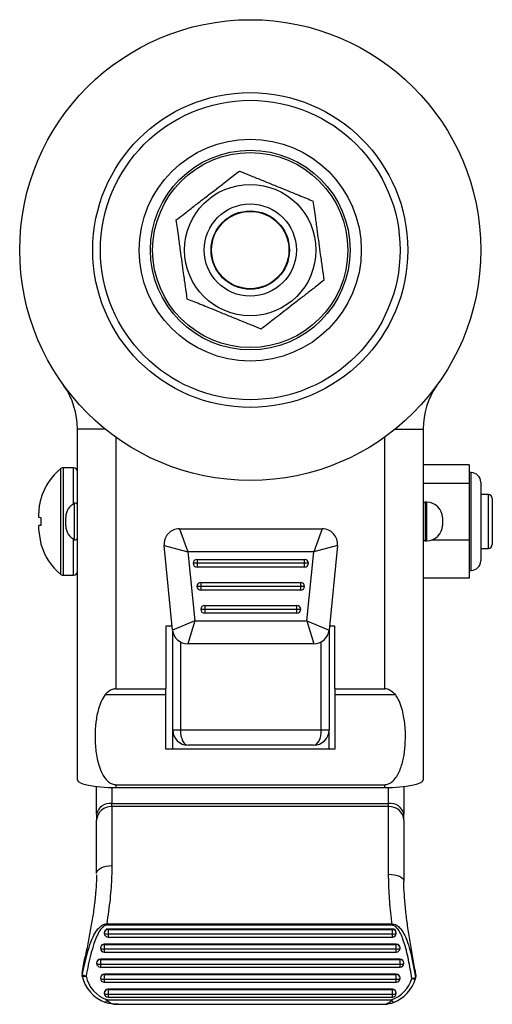
# Model space of a CAD drawing. Extents: x 5 to 292, y 5 to 205.
# Drawn here: x 86 to 107, y 63 to 105 of the extents above; entities that cross this region are included whole.
import ezdxf

# ---------------------------------------------------------------- set-up
doc = ezdxf.new("R2010")
doc.units = 0
doc.layers.get('0').update_dxf_attribs({"linetype": 'CONTINUOUS'})

msp = doc.modelspace()

# ---------------------------------------------------------------- linework, layer by layer
at = {"color": 7, "linetype": 'CONTINUOUS'}
for p, q in [((88.7781, 72.4063), (88.7781, 87.6335)), ((103.7781, 87.6335), (103.7781, 72.4063)), ((88.6114, 85.9544), (88.168, 85.9544)), ((105.7781, 86.0751), (103.7781, 86.0751)), ((105.7781, 86.0751), (105.7781, 85.2697)), ((105.8614, 85.7413), (105.7781, 85.7413)), ((105.7781, 85.2697), (103.7781, 85.2697)), ((105.7781, 85.2697), (105.7781, 82.8157)), ((106.2781, 85.3247), (106.2781, 81.9175)), ((106.6114, 84.7877), (106.2781, 84.7877)), ((103.9448, 84.4544), (103.8614, 84.4544)), ((106.7781, 84.6211), (106.7781, 82.6211)), ((87.1117, 83.7877), (87.1117, 83.9544)), ((87.2013, 83.7735), (87.1117, 83.7877)), ((88.2781, 83.4332), (88.2781, 83.8089)), ((104.6114, 83.7877), (104.6114, 83.4544)), ((87.1117, 83.2877), (87.1117, 83.4544)), ((87.2013, 83.4686), (87.2013, 83.7735)), ((87.2013, 82.6353), (87.1117, 83.2877)), ((93.2047, 83.3059), (99.3981, 83.3059)), ((93.2047, 83.3059), (93.573, 82.3059)), ((99.3981, 83.3059), (99.0297, 82.3059)), ((92.5414, 82.5729), (93.573, 82.3059)), ((92.908, 78.9063), (92.5414, 82.5729)), ((100.0614, 82.5729), (99.0297, 82.3059)), ((100.0614, 82.5729), (99.6948, 78.9063)), ((103.7991, 82.8157), (103.7781, 82.8157)), ((103.8614, 82.7877), (103.9448, 82.7877)), ((105.7781, 82.8157), (104.1359, 82.8157)), ((105.7781, 82.8157), (105.7781, 81.167)), ((93.573, 82.3059), (93.873, 79.3059)), ((99.0297, 82.3059), (93.573, 82.3059)), ((98.7297, 79.3059), (99.0297, 82.3059)), ((106.2781, 82.4544), (106.6114, 82.4544)), ((93.9681, 81.8059), (93.8014, 81.8059)), ((93.9681, 81.9726), (93.9681, 81.8059)), ((93.9681, 81.9726), (98.6347, 81.9726)), ((98.6347, 81.8059), (93.9681, 81.8059)), ((93.9681, 81.8059), (93.9681, 81.6393)), ((98.6347, 81.8059), (98.6347, 81.9726)), ((98.6347, 81.6393), (98.6347, 81.8059)), ((98.8014, 81.8059), (98.6347, 81.8059)), ((88.168, 81.2877), (88.6114, 81.2877)), ((98.6347, 81.6393), (93.9681, 81.6393)), ((105.7781, 81.5008), (105.8614, 81.5008)), ((94.1347, 80.8059), (93.9681, 80.8059)), ((94.1347, 80.9726), (94.1347, 80.8059)), ((94.1347, 80.9726), (98.4681, 80.9726)), ((98.4681, 80.8059), (94.1347, 80.8059)), ((94.1347, 80.8059), (94.1347, 80.6393)), ((98.4681, 80.8059), (98.4681, 80.9726)), ((98.4681, 80.6393), (98.4681, 80.8059)), ((98.6347, 80.8059), (98.4681, 80.8059)), ((105.7781, 81.167), (103.7781, 81.167)), ((98.4681, 80.6393), (94.1347, 80.6393)), ((94.3014, 79.9726), (94.3014, 79.8059)), ((94.3014, 79.9726), (98.3014, 79.9726)), ((98.3014, 79.8059), (98.3014, 79.9726)), ((94.3014, 79.8059), (94.1347, 79.8059)), ((98.3014, 79.8059), (94.3014, 79.8059)), ((94.3014, 79.8059), (94.3014, 79.6393)), ((98.3014, 79.6393), (94.3014, 79.6393)), ((98.3014, 79.6393), (98.3014, 79.8059)), ((98.4681, 79.8059), (98.3014, 79.8059)), ((93.873, 79.3059), (92.908, 78.9063)), ((93.873, 79.3059), (93.5714, 78.3059)), ((93.873, 79.3059), (98.7297, 79.3059)), ((98.7297, 79.3059), (99.6948, 78.9063)), ((98.7297, 79.3059), (99.0314, 78.3059)), ((92.6114, 79.0729), (92.6114, 76.3574)), ((92.8914, 79.0729), (92.6114, 79.0729)), ((92.9145, 74.5729), (92.9145, 78.8589)), ((99.6948, 78.8851), (99.6948, 74.5729)), ((99.9448, 79.0729), (99.7114, 79.0729)), ((99.9448, 76.3574), (99.9448, 79.0729)), ((93.2478, 78.3897), (93.2478, 74.5729)), ((99.0314, 78.3059), (93.5714, 78.3059)), ((99.3614, 74.5729), (99.3614, 78.3934)), ((89.981, 76.1031), (92.6114, 76.1031)), ((90.4448, 76.3574), (92.6114, 76.3574)), ((92.6114, 76.1031), (92.6114, 76.3574)), ((92.6114, 73.7396), (92.6114, 76.1031)), ((99.9448, 76.3574), (102.1114, 76.3574)), ((99.9448, 76.3574), (99.9448, 76.1031)), ((99.9448, 76.1031), (102.5751, 76.1031)), ((99.9448, 76.1031), (99.9448, 73.7396)), ((92.9145, 74.5729), (93.2478, 74.5729)), ((92.9145, 73.7396), (92.9145, 74.5729)), ((93.2478, 74.5729), (99.3614, 74.5729)), ((99.3614, 74.5729), (99.6948, 74.5729)), ((99.6948, 73.7396), (99.6948, 74.5729)), ((99.9448, 73.7396), (92.6114, 73.7396)), ((99.0281, 73.9063), (93.5811, 73.9063)), ((89.6114, 70.9149), (89.6114, 72.1176)), ((90.4448, 72.1949), (90.4448, 72.0729)), ((90.4448, 72.1949), (102.1114, 72.1949)), ((90.4448, 72.0729), (102.1114, 72.0729)), ((102.1114, 72.0729), (102.1114, 72.1949)), ((102.9448, 72.1176), (102.9448, 70.9149)), ((90.2781, 71.2459), (90.2781, 71.3773)), ((90.2781, 71.3773), (102.2781, 71.3773)), ((90.2781, 71.2459), (90.2781, 68.6822)), ((102.2781, 71.2459), (90.2781, 71.2459)), ((102.2781, 71.2459), (102.2781, 71.3773)), ((102.2781, 68.3037), (102.2781, 71.2459)), ((89.6114, 70.9149), (89.6114, 70.6521)), ((89.6114, 68.3442), (89.6114, 70.6521)), ((102.9448, 70.6521), (102.9448, 70.9149)), ((102.9448, 70.6521), (102.9448, 68.0036)), ((90.0518, 66.1473), (102.433, 66.1473)), ((90.0518, 66.0925), (90.0518, 66.1473)), ((102.433, 66.0925), (90.0518, 66.0925)), ((102.4448, 65.928), (90.1114, 65.928)), ((90.1114, 65.928), (90.1114, 65.9112)), ((90.1114, 65.9112), (90.1114, 65.7143)), ((90.1114, 65.9112), (102.4448, 65.9112)), ((102.433, 66.0925), (102.433, 66.1473)), ((102.4448, 65.9112), (102.4448, 65.928)), ((102.4448, 65.7143), (102.4448, 65.9112)), ((89.9448, 65.7647), (89.9448, 65.7479)), ((90.1114, 65.7143), (102.4448, 65.7143)), ((90.1114, 65.5812), (102.4448, 65.5812)), ((102.6114, 65.7479), (102.6114, 65.7647)), ((89.7781, 65.1117), (89.7781, 65.0949)), ((102.6114, 65.275), (89.9448, 65.275)), ((89.9448, 65.275), (89.9448, 65.2582)), ((89.9448, 65.2582), (89.9448, 65.0613)), ((89.9448, 65.2582), (102.6114, 65.2582)), ((89.9448, 65.0613), (102.6114, 65.0613)), ((102.6114, 65.2582), (102.6114, 65.275)), ((102.6114, 65.0613), (102.6114, 65.2582)), ((102.7781, 65.0949), (102.7781, 65.1117)), ((102.7781, 64.622), (89.7781, 64.622)), ((89.7781, 64.622), (89.7781, 64.6052)), ((89.7781, 64.6052), (89.7781, 64.4084)), ((89.7781, 64.6052), (102.7781, 64.6052)), ((89.9448, 64.9283), (102.6114, 64.9283)), ((102.7781, 64.6052), (102.7781, 64.622)), ((102.7781, 64.4084), (102.7781, 64.6052)), ((89.6114, 64.4588), (89.6114, 64.442)), ((89.7781, 64.4084), (102.7781, 64.4084)), ((89.7781, 64.2753), (102.7781, 64.2753)), ((102.9448, 64.442), (102.9448, 64.4588)), ((88.9819, 64.0183), (88.9816, 64.0168)), ((88.9904, 63.888), (88.9893, 63.8931)), ((89.7781, 63.8058), (89.7781, 63.789)), ((102.6114, 63.969), (89.9448, 63.969)), ((89.9448, 63.969), (89.9448, 63.9522)), ((89.9448, 63.9522), (89.9448, 63.7554)), ((89.9448, 63.9522), (102.6114, 63.9522)), ((89.9448, 63.7554), (102.6114, 63.7554)), ((102.6114, 63.9522), (102.6114, 63.969)), ((102.6114, 63.7554), (102.6114, 63.9522)), ((102.7781, 63.789), (102.7781, 63.8058)), ((103.4498, 63.7755), (103.4495, 63.7737)), ((89.9448, 63.6223), (102.6114, 63.6223)), ((102.4448, 63.3161), (90.1114, 63.3161)), ((90.1114, 63.3161), (90.1114, 63.2993)), ((90.1114, 63.2993), (90.1114, 63.1024)), ((90.1114, 63.2993), (102.4448, 63.2993)), ((102.4448, 63.2993), (102.4448, 63.3161)), ((102.4448, 63.1024), (102.4448, 63.2993)), ((89.9448, 63.1528), (89.9448, 63.136)), ((90.0709, 62.8547), (102.408, 62.8547)), ((90.1114, 63.1024), (102.4448, 63.1024)), ((90.1114, 62.9694), (102.4448, 62.9694)), ((102.6114, 63.136), (102.6114, 63.1528)), ((90.4657, 62.6607), (102.0595, 62.6607))]:
    msp.add_line(p, q, dxfattribs=at)
at = {"color": 8, "linetype": 'CONTINUOUS'}
for p, q in [((89.9849, 87.6335), (88.7781, 87.6335)), ((102.5713, 87.6335), (103.7781, 87.6335)), ((90.4448, 87.2826), (90.4448, 76.3574)), ((102.1114, 76.3574), (102.1114, 87.2826)), ((88.168, 85.9544), (88.168, 81.2877)), ((88.6114, 84.3862), (88.6114, 85.9544)), ((88.0649, 81.3234), (88.0649, 85.9187)), ((105.8614, 81.5008), (105.8614, 85.7413)), ((106.6114, 82.4544), (106.6114, 84.7877)), ((88.659, 82.8309), (88.659, 84.4112)), ((103.8614, 84.4544), (103.8614, 82.7877)), ((103.9448, 82.7877), (103.9448, 84.4544)), ((88.6114, 81.2877), (88.6114, 82.8559)), ((90.2781, 72.0746), (90.2781, 71.3773)), ((102.2781, 71.3773), (102.2781, 72.0746)), ((90.1114, 65.7143), (90.1114, 65.5812)), ((102.4448, 65.5812), (102.4448, 65.7143)), ((89.9448, 65.0613), (89.9448, 64.9283)), ((102.6114, 64.9283), (102.6114, 65.0613)), ((89.7781, 64.4084), (89.7781, 64.2753)), ((102.7781, 64.2753), (102.7781, 64.4084)), ((89.9448, 63.7554), (89.9448, 63.6223)), ((102.6114, 63.6223), (102.6114, 63.7554)), ((90.1114, 63.1024), (90.1114, 62.9694)), ((102.4448, 62.9694), (102.4448, 63.1024))]:
    msp.add_line(p, q, dxfattribs=at)
at = {"color": 7, "linetype": 'CONTINUOUS'}
for points in [[(89.6114, 68.3442), (89.6242, 68.4102), (89.6622, 68.4736), (89.7238, 68.532), (89.8067, 68.5832), (89.9077, 68.6252), (90.023, 68.6564), (90.148, 68.6757), (90.2781, 68.6822)], [(102.2781, 68.3037), (102.4081, 68.298), (102.5332, 68.2809), (102.6485, 68.2531), (102.7495, 68.2158), (102.8324, 68.1703), (102.894, 68.1184), (102.9319, 68.0621), (102.9448, 68.0036)]]:
    msp.add_lwpolyline(points, dxfattribs=at)
for radius in [10.0011, 6.8333, 6.5, 4.8171, 4.3333, 4.2333, 2.85, 2, 1.7, 1.6787]:
    msp.add_circle((96.2781, 95.4063), radius, dxfattribs=at)
for centre, radius, start, end in [((85.4448, 87.6335), 3.3333, 0, 34.40284), ((107.1114, 87.6335), 3.3333, 145.59716, 180), ((88.168, 85.7877), 0.1667, 90, 128.21321), ((88.6114, 85.7877), 0.1667, 360, 90), ((89.6114, 83.9544), 2.5, 128.21321, 164.86296), ((105.8614, 85.3247), 0.4167, 0, 90), ((106.6114, 84.6211), 0.1667, 0, 90), ((88.9448, 83.8089), 0.6667, 115.37693, 180), ((88.6948, 84.3359), 0.0833, 0, 115.37693), ((103.8614, 84.3711), 0.0833, 90, 180), ((103.9448, 83.7877), 0.6667, 0, 90), ((88.9448, 83.4332), 0.6667, 180, 244.62307), ((103.9448, 83.4544), 0.6667, 270, 0), ((93.2047, 82.6393), 0.6667, 90, 185.71059), ((99.3981, 82.6393), 0.6667, 354.28941, 90), ((89.6114, 83.2877), 2.5, 195.16347, 231.78679), ((88.6948, 82.9062), 0.0833, 244.62307, 0), ((103.8614, 82.8711), 0.0833, 180, 270), ((106.6114, 82.6211), 0.1667, 270, 0), ((93.9681, 81.8059), 0.1667, 90, 180), ((93.9681, 81.8059), 0.1667, 180, 270), ((98.6347, 81.8059), 0.1667, 0, 90), ((98.6347, 81.8059), 0.1667, 270, 0), ((105.8614, 81.9175), 0.4167, 270, 0), ((88.168, 81.4544), 0.1667, 231.78679, 270), ((88.6114, 81.4544), 0.1667, 270, 360), ((94.1347, 80.8059), 0.1667, 90, 180), ((94.1347, 80.8059), 0.1667, 180, 270), ((98.4681, 80.8059), 0.1667, 360, 90), ((98.4681, 80.8059), 0.1667, 270, 360), ((94.3014, 79.8059), 0.1667, 90, 180), ((98.3014, 79.8059), 0.1667, 0, 90), ((94.3014, 79.8059), 0.1667, 180, 270), ((98.3014, 79.8059), 0.1667, 270, 0), ((93.5714, 78.9726), 0.6667, 185.71059, 270), ((99.0314, 78.9726), 0.6667, 270, 354.28941), ((93.5811, 74.5729), 0.6667, 180, 270), ((99.0281, 74.5729), 0.6667, 270, 0), ((90.1916, 70.7902), 0.5934, 81.62003, 167.87094), ((90.2436, 70.6135), 0.6334, 86.88183, 176.49859), ((102.3646, 70.7902), 0.5934, 12.12906, 98.37997), ((102.3125, 70.6135), 0.6334, 3.50141, 93.11817), ((90.1097, 65.763), 0.165, 89.41154, 179.3992), ((90.1097, 65.7462), 0.165, 89.41154, 179.3992), ((102.4464, 65.763), 0.165, 0.6008, 90.58846), ((102.4464, 65.7462), 0.165, 0.6008, 90.58846), ((90.1114, 65.7479), 0.1667, 180, 270), ((90.0714, 65.9461), 0.2352, 237.41467, 279.78287), ((102.4448, 65.7479), 0.1667, 270, 0), ((102.4847, 65.9461), 0.2352, 260.21713, 302.58533), ((89.9431, 65.11), 0.165, 89.41154, 179.3992), ((89.9431, 65.0932), 0.165, 89.41154, 179.3992), ((89.9448, 65.0949), 0.1667, 180, 270), ((89.9048, 65.2932), 0.2352, 237.41467, 279.78287), ((102.6131, 65.11), 0.165, 0.6008, 90.58846), ((102.6131, 65.0932), 0.165, 0.6008, 90.58846), ((102.6114, 65.0949), 0.1667, 270, 0), ((102.6514, 65.2932), 0.2352, 260.21713, 302.58533), ((89.7764, 64.457), 0.165, 89.41154, 179.3992), ((89.7764, 64.4402), 0.165, 89.41154, 179.3992), ((102.7798, 64.457), 0.165, 0.6008, 90.58846), ((102.7798, 64.4402), 0.165, 0.6008, 90.58846), ((89.7781, 64.442), 0.1667, 180, 270), ((89.7381, 64.6402), 0.2352, 237.41467, 279.78287), ((102.7781, 64.442), 0.1667, 270, 0), ((102.8181, 64.6402), 0.2352, 260.21713, 302.58533), ((89.0733, 64.0803), 0.2094, 246.66923, 292.56779), ((90.5169, 64.2124), 1.5607, 191.9984, 250.35206), ((89.2064, 64.3075), 0.4239, 240.47327, 262.8636), ((90.5201, 64.1775), 1.397, 192.00746, 251.2408), ((89.9431, 63.8041), 0.165, 89.41154, 179.3992), ((89.9431, 63.7873), 0.165, 89.41154, 179.3992), ((89.9448, 63.789), 0.1667, 180, 270), ((89.9048, 63.9872), 0.2352, 237.41467, 279.78287), ((101.9451, 64.1754), 1.3994, 289.31298, 343.83699), ((101.9481, 64.2105), 1.5634, 290.18001, 343.84515), ((102.6131, 63.8041), 0.165, 0.6008, 90.58846), ((102.6131, 63.7873), 0.165, 0.6008, 90.58846), ((102.6114, 63.789), 0.1667, 270, 0), ((102.6514, 63.9872), 0.2352, 260.21713, 302.58533), ((103.2483, 64.2055), 0.4216, 275.57485, 297.93733), ((103.2892, 63.8194), 0.1667, 344.08409, 347.36429), ((90.1097, 63.1511), 0.165, 89.41154, 179.3992), ((90.1097, 63.1343), 0.165, 89.41154, 179.3992), ((102.4464, 63.1511), 0.165, 0.6008, 90.58846), ((102.4464, 63.1343), 0.165, 0.6008, 90.58846), ((90.1114, 63.136), 0.1667, 180, 270), ((90.0714, 63.3342), 0.2352, 237.41467, 279.78287), ((102.4448, 63.136), 0.1667, 270, 0), ((102.4847, 63.3342), 0.2352, 260.21713, 302.58533)]:
    msp.add_arc(centre, radius, start, end, dxfattribs=at)
at = {"color": 8, "linetype": 'CONTINUOUS'}
for centre, radius, start, end in [((89.0606, 63.9039), 0.0721, 151.13724, 188.53948), ((103.3847, 63.9833), 0.2194, 244.194, 287.17513), ((103.3738, 63.7989), 0.0797, 348.48849, 25.31238)]:
    msp.add_arc(centre, radius, start, end, dxfattribs=at)
at = {"color": 7, "linetype": 'CONTINUOUS'}
for centre, major_axis, ratio, start_param, end_param in [((93.5811, 74.5729), (0, 0.6667), 0.5, 1.5707963, 3.1415927), ((99.0281, 74.5729), (0, 0.6667), 0.5, 3.1415927, 4.712389), ((90.4448, 72.4063), (1.6667, 0), 0.2, 3.1415927, 4.712389), ((102.1114, 72.4063), (1.6667, 0), 0.2, 4.712389, 6.2831853)]:
    msp.add_ellipse(centre, major_axis=major_axis, ratio=ratio, start_param=start_param, end_param=end_param, dxfattribs=at)
for points, knots in [([(93.0695, 96.7121), (93.1824, 96.7998), (93.4077, 96.9749), (93.7862, 97.2691), (94.2018, 97.5921), (94.6178, 97.9154), (94.9814, 98.198), (95.2842, 98.4334), (95.5564, 98.6449), (95.7207, 98.7726), (95.8047, 98.8379)], [0, 0, 0, 0, 0.1505002, 0.3002831, 0.4291677, 0.5592013, 0.6727995, 0.780092, 0.887703, 1, 1, 1, 1]), ([(95.8047, 98.8379), (95.9371, 98.784), (96.2013, 98.6764), (96.6454, 98.4957), (97.133, 98.2973), (97.6209, 98.0987), (98.0475, 97.9251), (98.4027, 97.7805), (98.722, 97.6506), (98.9148, 97.5721), (99.0132, 97.5321)], [0, 0, 0, 0, 0.15050017, 0.30028306, 0.42916767, 0.55920125, 0.67279955, 0.78009199, 0.88770298, 1, 1, 1, 1]), ([(99.4866, 94.1005), (99.4622, 94.2776), (99.4164, 94.6095), (99.3412, 95.155), (99.2658, 95.7016), (99.1891, 96.2572), (99.1211, 96.75), (99.0619, 97.1793), (99.0295, 97.4139), (99.0132, 97.5321)], [0, 0, 0, 0, 0.18664692, 0.34983224, 0.47259896, 0.59598588, 0.75044232, 0.87420913, 1, 1, 1, 1]), ([(93.5429, 93.2805), (93.5185, 93.4576), (93.4727, 93.7895), (93.3975, 94.335), (93.322, 94.8816), (93.2454, 95.4372), (93.1774, 95.93), (93.1182, 96.3594), (93.0858, 96.5939), (93.0695, 96.7121)], [0, 0, 0, 0, 0.1866469, 0.3498322, 0.472599, 0.5959859, 0.7504423, 0.8742091, 1, 1, 1, 1]), ([(99.4866, 94.1005), (99.3738, 94.0127), (99.1485, 93.8377), (98.7699, 93.5434), (98.3543, 93.2204), (97.9384, 92.8971), (97.5748, 92.6145), (97.2719, 92.3792), (96.9998, 92.1677), (96.8354, 92.0399), (96.7515, 91.9747)], [0, 0, 0, 0, 0.1505002, 0.3002831, 0.4291677, 0.5592013, 0.6727995, 0.780092, 0.887703, 1, 1, 1, 1]), ([(96.7515, 91.9747), (96.6191, 92.0286), (96.3548, 92.1361), (95.9107, 92.3168), (95.4232, 92.5153), (94.9352, 92.7138), (94.5087, 92.8874), (94.1534, 93.032), (93.8342, 93.1619), (93.6414, 93.2404), (93.5429, 93.2805)], [0, 0, 0, 0, 0.15050017, 0.30028306, 0.42916767, 0.55920125, 0.67279955, 0.78009199, 0.88770298, 1, 1, 1, 1]), ([(87.1117, 83.9544), (87.115, 84.0447), (87.123, 84.265), (87.1722, 84.48), (87.2013, 84.6068)], [0, 0, 0, 0, 0.409858, 1, 1, 1, 1]), ([(87.1117, 83.4544), (87.115, 83.455), (87.123, 83.4562), (87.1722, 83.464), (87.2013, 83.4686)], [0, 0, 0, 0, 0.409858, 1, 1, 1, 1]), ([(89.981, 76.1031), (89.9203, 76.0081), (89.7984, 75.8174), (89.6655, 75.4115), (89.5664, 74.9065), (89.5348, 74.2849), (89.5666, 73.6454), (89.6768, 73.1001), (89.8476, 72.6577), (90.0253, 72.3869), (90.239, 72.2344), (90.3653, 72.1967), (90.4346, 72.1951), (90.4448, 72.1949)], [0, 0, 0, 0, 0.07829449, 0.1569982, 0.29447801, 0.43220033, 0.58271004, 0.73283976, 0.81298628, 0.91226096, 0.95246408, 0.99304434, 1, 1, 1, 1]), ([(90.4448, 76.3574), (90.3952, 76.351), (90.2739, 76.3352), (90.1197, 76.2307), (90.0246, 76.1432), (89.981, 76.1031)], [0, 0, 0, 0, 0.2723999, 0.6668404, 1, 1, 1, 1]), ([(102.5751, 76.1031), (102.5175, 76.1557), (102.4152, 76.2491), (102.2544, 76.3424), (102.152, 76.3532), (102.1114, 76.3574)], [0, 0, 0, 0, 0.4376821, 0.7773999, 1, 1, 1, 1]), ([(102.1114, 72.1949), (102.1655, 72.2011), (102.2732, 72.2135), (102.4472, 72.319), (102.6612, 72.5578), (102.8413, 72.9691), (102.9612, 73.4926), (103.0161, 74.056), (103.011, 74.6485), (102.928, 75.2824), (102.787, 75.785), (102.6166, 76.0409), (102.5751, 76.1031)], [0, 0, 0, 0, 0.03692849, 0.07359631, 0.13737908, 0.25771021, 0.38124786, 0.50780594, 0.64564557, 0.78619597, 0.94800148, 1, 1, 1, 1]), ([(90.2781, 68.6822), (90.2702, 68.3709), (90.2543, 67.739), (90.1578, 66.8712), (90.0789, 66.3323), (90.0518, 66.1473)], [0, 0, 0, 0, 0.3892163, 0.7903148, 1, 1, 1, 1]), ([(89.6069, 68.2781), (89.6071, 68.1959), (89.6076, 67.9432), (89.5723, 67.4765), (89.5072, 66.8868), (89.4122, 66.2621), (89.2952, 65.6113), (89.194, 65.0987), (89.1344, 64.8078), (89.1202, 64.7383)], [0, 0, 0, 0, 0.0786592, 0.2416351, 0.4089416, 0.581765, 0.7586188, 0.9423207, 1, 1, 1, 1]), ([(102.433, 66.1473), (102.4229, 66.2296), (102.3728, 66.6384), (102.2991, 67.377), (102.2851, 67.9922), (102.2781, 68.3037)], [0, 0, 0, 0, 0.1105758, 0.5495642, 1, 1, 1, 1]), ([(103.4678, 63.9375), (103.4586, 63.9897), (103.4102, 64.265), (103.3157, 64.779), (103.1963, 65.4676), (103.0913, 66.1449), (103.0092, 66.7985), (102.9609, 67.411), (102.9392, 67.8145), (102.9451, 67.9981), (102.9453, 68.0038)], [0, 0, 0, 0, 0.0391376, 0.2065984, 0.3723582, 0.5355276, 0.693064, 0.8463767, 0.9952083, 1, 1, 1, 1]), ([(88.9975, 63.9386), (89.0635, 64.2625), (89.1616, 64.7433), (89.3404, 65.3132), (89.4888, 65.6594), (89.6357, 65.899), (89.786, 66.0515), (89.9025, 66.1214), (89.9897, 66.1465), (90.0358, 66.1471), (90.0518, 66.1473)], [0, 0, 0, 0, 0.3839247, 0.5701168, 0.7000556, 0.8264858, 0.8978954, 0.9475205, 0.9818194, 1, 1, 1, 1]), ([(90.0518, 66.0925), (90.0397, 66.0917), (90.0037, 66.0893), (89.9354, 66.0606), (89.8445, 65.9878), (89.725, 65.8332), (89.6054, 65.5953), (89.4782, 65.251), (89.3159, 64.6814), (89.2191, 64.2073), (89.1537, 63.8869)], [0, 0, 0, 0, 0.0145316, 0.0430063, 0.0868885, 0.1538782, 0.2781292, 0.4094604, 0.6008879, 1, 1, 1, 1]), ([(102.433, 66.1473), (102.4633, 66.1454), (102.5322, 66.1409), (102.656, 66.081), (102.8803, 65.8742), (103.0584, 65.4933), (103.2813, 64.7833), (103.3764, 64.2338), (103.4458, 63.833)], [0, 0, 0, 0, 0.033372, 0.0756399, 0.1497847, 0.3737248, 0.5431568, 1, 1, 1, 1]), ([(103.2892, 63.7858), (103.2446, 64.0567), (103.1554, 64.5981), (102.9728, 65.3085), (102.7862, 65.8038), (102.607, 66.0184), (102.5106, 66.0826), (102.4562, 66.0895), (102.433, 66.0925)], [0, 0, 0, 0, 0.32404782, 0.64757752, 0.86902965, 0.93711224, 0.97318611, 1, 1, 1, 1]), ([(88.9819, 64.0183), (89.0226, 64.2443), (89.066, 64.4856), (89.1177, 64.7231), (89.1209, 64.7381)], [0, 0, 0, 0, 0.9367025, 1, 1, 1, 1]), ([(88.9816, 64.0168), (88.9796, 63.9933), (88.9776, 63.9692), (88.9817, 63.9458), (88.9818, 63.9453)], [0, 0, 0, 0, 0.97749433, 1, 1, 1, 1]), ([(88.9816, 64.0168), (88.9846, 63.9993), (88.9886, 63.9762), (88.9957, 63.9459), (88.9975, 63.9386)], [0, 0, 0, 0, 0.7620852, 1, 1, 1, 1]), ([(88.9904, 63.888), (88.9892, 63.895), (88.9858, 63.9157), (88.9834, 63.9335), (88.9818, 63.9453)], [0, 0, 0, 0, 0.3432031, 1, 1, 1, 1]), ([(103.4525, 63.7892), (103.4553, 63.8007), (103.4637, 63.8366), (103.4681, 63.8703), (103.472, 63.9037), (103.4694, 63.927), (103.4684, 63.9362)], [0, 0, 0, 0, 0.205101, 0.6386931, 0.8577057, 1, 1, 1, 1]), ([(90.0473, 62.8456), (90.0408, 62.8294), (90.0279, 62.7971), (90.011, 62.7612), (89.9986, 62.74), (89.9937, 62.7375), (89.9924, 62.7408), (89.9923, 62.7421), (89.9922, 62.7426)], [0, 0, 0, 0, 0.2295008, 0.4590007, 0.6885237, 0.9180834, 0.9681964, 1, 1, 1, 1]), ([(90.0709, 62.8547), (90.0681, 62.8547), (90.0625, 62.8545), (90.0555, 62.8532), (90.0505, 62.8505), (90.0483, 62.8479), (90.0475, 62.8461), (90.0473, 62.8456)], [0, 0, 0, 0, 0.3079829, 0.6178015, 0.7760492, 0.9356527, 1, 1, 1, 1]), ([(102.431, 62.8457), (102.4305, 62.8469), (102.4293, 62.8492), (102.4255, 62.8521), (102.4183, 62.8545), (102.4121, 62.8546), (102.408, 62.8547)], [0, 0, 0, 0, 0.1526113, 0.3055167, 0.529647, 1, 1, 1, 1]), ([(102.4874, 62.7431), (102.4874, 62.7426), (102.4872, 62.7413), (102.4859, 62.738), (102.4809, 62.7405), (102.4681, 62.7616), (102.4509, 62.7973), (102.4377, 62.8296), (102.431, 62.8457)], [0, 0, 0, 0, 0.0314231, 0.0823792, 0.3118248, 0.5412322, 0.7706156, 1, 1, 1, 1]), ([(90.542, 62.6661), (90.5405, 62.6661), (90.5074, 62.6645), (90.391, 62.6629), (90.2072, 62.678), (90.0591, 62.7225), (89.9922, 62.7426)], [0, 0, 0, 0, 0.00805485, 0.17897357, 0.62940175, 1, 1, 1, 1]), ([(90.4657, 62.6608), (90.4695, 62.6608), (90.479, 62.6607), (90.4928, 62.6613), (90.5059, 62.6621), (90.5154, 62.663), (90.5225, 62.6637), (90.5298, 62.6645), (90.5361, 62.6653), (90.5408, 62.666), (90.542, 62.6661)], [0, 0, 0, 0, 0.1477893, 0.3752678, 0.5413974, 0.6631044, 0.7524156, 0.8180122, 0.9525135, 1, 1, 1, 1]), ([(102.0597, 62.661), (102.0771, 62.6613), (102.1612, 62.6625), (102.3187, 62.6875), (102.4659, 62.7256), (102.5397, 62.7612), (102.5464, 62.7644)], [0, 0, 0, 0, 0.1074685, 0.5196895, 0.956077, 1, 1, 1, 1])]:
    msp.add_open_spline(points, degree=3, knots=knots, dxfattribs=at)
at = {"color": 8, "linetype": 'CONTINUOUS'}
for points, knots in [([(103.4458, 63.833), (103.452, 63.855), (103.4635, 63.8964), (103.4696, 63.9316), (103.4674, 63.9359), (103.4667, 63.9374)], [0, 0, 0, 0, 0.4287918, 0.8055137, 1, 1, 1, 1]), ([(90.0473, 62.8456), (90.1006, 62.8011), (90.1603, 62.7512), (90.2568, 62.7025), (90.3177, 62.6798), (90.386, 62.6659), (90.4265, 62.6619), (90.4509, 62.6607), (90.4615, 62.6608), (90.4657, 62.6608)], [0, 0, 0, 0, 0.40403465, 0.45267517, 0.69175096, 0.83184194, 0.9267154, 0.97109267, 1, 1, 1, 1]), ([(102.0406, 62.6623), (102.0458, 62.6616), (102.0706, 62.6583), (102.1641, 62.6733), (102.2928, 62.7263), (102.3862, 62.807), (102.431, 62.8457)], [0, 0, 0, 0, 0.058373, 0.2808107, 0.6541556, 1, 1, 1, 1])]:
    msp.add_open_spline(points, degree=3, knots=knots, dxfattribs=at)

doc.saveas('drawing.dxf')
